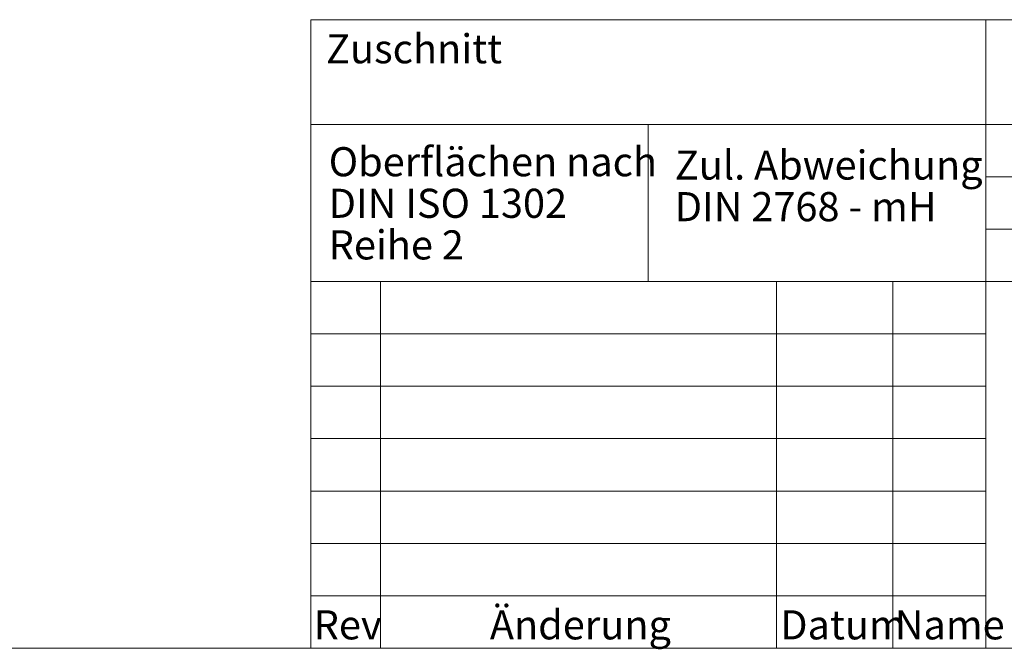
# Model space of a CAD drawing. Units: millimetres. Extents: x 5 to 415, y 5 to 292.
# Drawn here: x 210 to 295, y 5 to 59 of the extents above; entities that cross this region are included whole.
import ezdxf

# ---------------------------------------------------------------- set-up
doc = ezdxf.new("R2010")
doc.units = ezdxf.units.MM
doc.layers.add('1', color=7, linetype='Continuous', lineweight=15)
doc.styles.add('SLDTEXTSTYLE0', font='ISOCP', dxfattribs={"width": 0.96})

# ---------------------------------------------------------------- blocks, each defined once
blk = doc.blocks.new('SW_NOTE_1')
at = {"color": 0, "linetype": 'Continuous', "lineweight": 0, "char_height": 2.5, "attachment_point": 1, "style": 'SLDTEXTSTYLE0'}
for s, insert in [('Oberflächen nach', (0, 3.223)), ('DIN ISO 1302', (0, -0.35)), ('Reihe 2', (0, -3.923))]:
    blk.add_mtext(s, dxfattribs=dict(at, insert=insert))
blk = doc.blocks.new('SW_NOTE_2')
at = {"color": 0, "linetype": 'Continuous', "lineweight": 0, "char_height": 2.5, "attachment_point": 1, "style": 'SLDTEXTSTYLE0'}
for s, insert in [('Zul. Abweichung', (0, 3.223)), ('DIN 2768 - mH', (0, -0.35))]:
    blk.add_mtext(s, dxfattribs=dict(at, insert=insert))

msp = doc.modelspace()

# ---------------------------------------------------------------- linework, layer by layer
at = {"layer": '1'}
for p, q in [((415, 59), (235, 59)), ((235, 59), (235, 5)), ((293, 5), (293, 59)), ((293, 50), (235, 50)), ((264, 50), (264, 36.5)), ((343, 50), (293, 50)), ((343, 45.5), (293, 45.5)), ((343, 41), (293, 41)), ((293, 36.5), (235, 36.5)), ((241, 5), (241, 36.5)), ((275, 5), (275, 36.5)), ((285, 5), (285, 36.5)), ((343, 36.5), (293, 36.5)), ((235, 32), (293, 32)), ((235, 27.5), (293, 27.5)), ((235, 23), (293, 23)), ((235, 18.5), (293, 18.5)), ((235, 14), (293, 14)), ((235, 9.5), (293, 9.5)), ((5, 5), (415, 5))]:
    msp.add_line(p, q, dxfattribs=at)

# ---------------------------------------------------------------- block references
at = {"color": 7, "linetype": 'Continuous', "lineweight": 0}
for name, p in [('SW_NOTE_1', (236.54466, 44.82292)), ('SW_NOTE_2', (266.27478, 44.53495))]:
    msp.add_blockref(name, p, dxfattribs=at)

# ---------------------------------------------------------------- texts
at = {"layer": '1', "char_height": 2.5, "attachment_point": 1, "style": 'SLDTEXTSTYLE0'}
for s, insert in [('Zuschnitt', (236.31598, 57.75156)), ('Änderung', (250.38474, 8.25239)), ('Rev', (235.25521, 8.25239)), ('Datum', (275.33326, 8.25239)), ('Name', (285.17146, 8.25239))]:
    msp.add_mtext(s, dxfattribs=dict(at, insert=insert))

doc.saveas('drawing.dxf')
